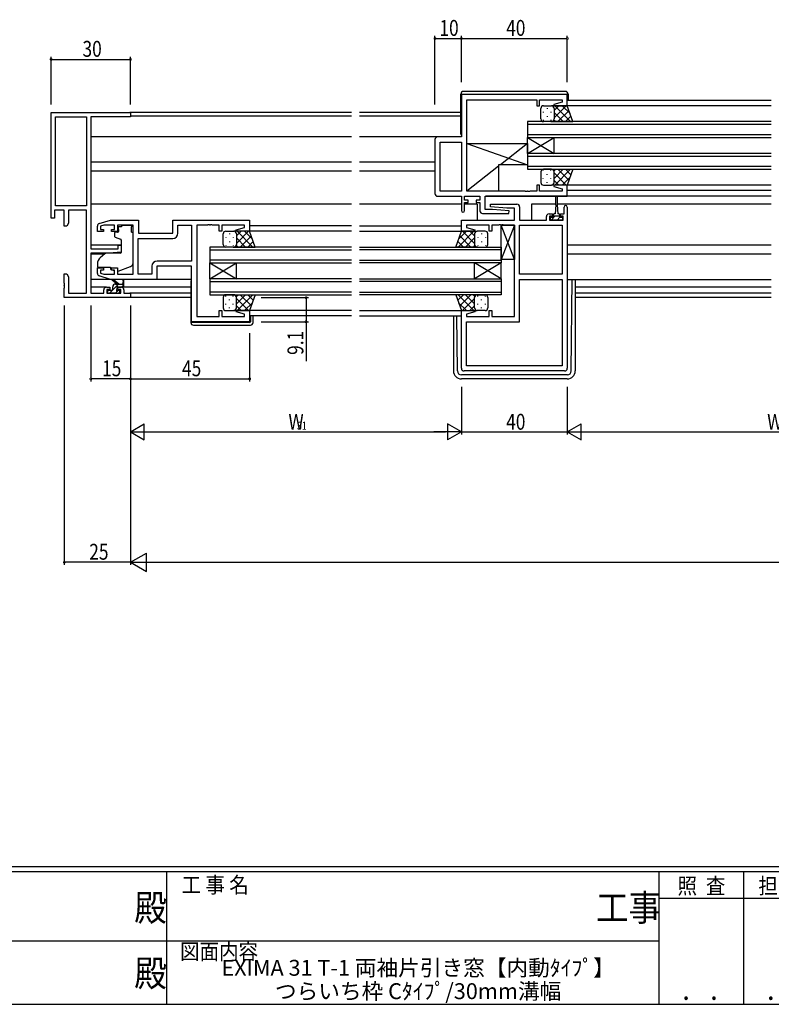
# Model space of a CAD drawing. Extents: x 0 to 1133, y 0 to 806.
# Drawn here: x 499 to 783, y 0 to 372 of the extents above; entities that cross this region are included whole.
import ezdxf
from ezdxf.enums import TextEntityAlignment as Align

# ---------------------------------------------------------------- set-up
doc = ezdxf.new("R2010")
doc.units = 0
for name, color, linetype in [('USER1', 3, 'CONTINUOUS'), ('YKK_11', 7, 'CONTINUOUS'), ('YKK_12', 2, 'CONTINUOUS'), ('YKK_13', 4, 'CONTINUOUS'), ('YKK_D', 6, 'CONTINUOUS'), ('YKK_ZWAK', 7, 'CONTINUOUS')]:
    doc.layers.add(name, color=color, linetype=linetype)
doc.styles.get("Standard").update_dxf_attribs({"font": 'ROMANS.SHX', "bigfont": 'EXTFONT.SHX'})
doc.styles.add('YKK_OSSTYLE1', font='romans.shx', dxfattribs={"width": 0.9, "bigfont": 'EXTFONT.SHX'})

# ---------------------------------------------------------------- blocks, each defined once
blk = doc.blocks.new('A201')
at = {"layer": 'YKK_ZWAK', "color": 254, "linetype": 'Continuous'}
for p, q in [((571, 35), (21, 35)), ((544, 34), (21, 34)), ((296, 34), (296, 9)), ((389, 34), (389, 9)), ((21, 9), (544, 9))]:
    blk.add_line(p, q, dxfattribs=at)
at = {"layer": 'YKK_ZWAK', "color": 131, "linetype": 'Continuous'}
for p, q in [((405, 34), (405, 9)), ((437.7, 29), (389, 29)), ((205, 21), (297, 21)), ((297, 21), (389, 21))]:
    blk.add_line(p, q, dxfattribs=at)
at = {"layer": 'YKK_ZWAK', "color": 131, "linetype": 'Continuous', "style": 'YKK_OSSTYLE1', "width": 0.9}
for s, height, p in [('工 事 名', 3, (298.87, 30.05)), ('照  査', 3, (392.56, 29.87)), ('担  当', 3, (407.82, 29.87)), ('図面内容', 3, (298.58, 17.47)), (' ． ．', 3.5, (392.18, 9.75)), (' ． ．', 3.5, (408.18, 9.75))]:
    blk.add_text(s, height=height, dxfattribs=at).set_placement(p)
at = {"layer": 'YKK_ZWAK', "color": 254, "linetype": 'Continuous', "style": 'YKK_OSSTYLE1', "width": 0.9}
for s, p in [('殿', (289.94, 24.75)), ('工事', (377.17, 24.75)), ('殿', (289.94, 12.37))]:
    blk.add_text(s, height=5, dxfattribs=at).set_placement(p)

msp = doc.modelspace()

# ---------------------------------------------------------------- linework, layer by layer
at = {"layer": 'YKK_11', "color": 0, "linetype": 'ByBlock', "ltscale": 0.5}
for p, q in [((665.46, 343.68), (665.46, 327.68)), ((705.46, 343.68), (665.46, 343.68)), ((705.46, 339.48), (705.46, 343.68)), ((667.46, 307.21), (667.46, 341.75)), ((667.46, 341.75), (693.96, 341.75)), ((693.96, 341.75), (693.96, 339.48)), ((693.96, 339.48), (694.96, 339.48)), ((694.96, 341.75), (703.53, 341.75)), ((694.96, 339.48), (694.96, 341.75)), ((703.53, 340.83), (700.43, 340)), ((700.43, 340), (700.5, 339.48)), ((700.5, 339.48), (705.46, 339.48)), ((703.53, 341.75), (703.53, 340.83)), ((665.46, 327.68), (656.46, 327.68)), ((655.46, 326.68), (655.46, 306.28)), ((657.39, 307.21), (657.39, 325.75)), ((657.39, 325.75), (665.46, 325.75)), ((665.46, 325.75), (665.46, 307.21)), ((665.46, 325.75), (665.46, 307.21)), ((693.96, 309.48), (693.96, 307.21)), ((694.96, 309.48), (693.96, 309.48)), ((694.96, 307.21), (694.96, 309.48)), ((700.5, 309.48), (700.43, 308.96)), ((700.43, 308.96), (703.53, 308.13)), ((705.46, 309.48), (700.5, 309.48)), ((705.46, 305.28), (705.46, 309.48)), ((656.46, 305.28), (665.46, 305.28)), ((665.46, 307.21), (657.39, 307.21)), ((665.46, 305.28), (665.46, 299.88)), ((666.66, 305.28), (672.46, 305.28)), ((666.66, 303.78), (666.66, 305.28)), ((689.51, 307.21), (667.46, 307.21)), ((672.46, 305.28), (672.46, 303.78)), ((674.39, 305.28), (705.46, 305.28)), ((674.39, 300.28), (674.39, 305.28)), ((689.69, 307.09), (689.51, 307.21)), ((690.24, 307.09), (689.69, 307.09)), ((690.42, 307.21), (690.24, 307.09)), ((690.51, 307.21), (690.42, 307.21)), ((690.69, 307.09), (690.51, 307.21)), ((691.24, 307.09), (690.69, 307.09)), ((691.42, 307.21), (691.24, 307.09)), ((693.96, 307.21), (691.42, 307.21)), ((703.53, 307.21), (694.96, 307.21)), ((703.53, 308.13), (703.53, 307.21)), ((668.06, 303.78), (666.66, 303.78)), ((666.66, 299.88), (666.66, 302.98)), ((666.66, 302.98), (668.06, 302.98)), ((668.06, 302.98), (668.06, 303.78)), ((672.46, 303.78), (671.06, 303.78)), ((671.06, 303.78), (671.06, 302.98)), ((671.06, 302.98), (672.46, 302.98)), ((672.46, 302.98), (672.46, 299.78)), ((676.44, 301.32), (676.49, 302.28)), ((682.66, 300.78), (676.44, 301.32)), ((676.49, 302.28), (686.46, 302.28)), ((673.46, 298.78), (683.44, 298.78)), ((677.27, 300.28), (674.39, 300.28)), ((683.48, 299.74), (677.27, 300.28)), ((685.53, 300.78), (682.66, 300.78)), ((683.44, 298.78), (683.48, 299.74)), ((685.53, 296.28), (685.53, 300.78)), ((687.46, 301.28), (687.46, 296.28)), ((698.56, 298.58), (699.86, 298.58)), ((699.86, 297.78), (698.76, 297.78)), ((698.76, 297.78), (698.76, 296.28)), ((699.86, 298.58), (699.86, 297.78)), ((702.86, 297.78), (702.86, 298.58)), ((702.86, 298.58), (704.26, 298.58)), ((703.96, 297.78), (702.86, 297.78)), ((703.96, 296.28), (703.96, 297.78)), ((704.26, 298.58), (704.26, 301.18)), ((705.46, 301.18), (705.46, 240.28)), ((527.96, 291.98), (527.96, 294.04)), ((528.68, 295), (532.96, 296.28)), ((530.36, 294.35), (529.16, 293.99)), ((529.16, 293.99), (529.16, 292.78)), ((534.36, 294.35), (530.36, 294.35)), ((532.96, 296.28), (543.46, 296.28)), ((534.36, 292.78), (534.36, 294.35)), ((535.56, 294.35), (535.56, 291.98)), ((541.46, 294.35), (535.56, 294.35)), ((541.46, 275.81), (541.46, 294.35)), ((543.46, 296.28), (543.46, 291.28)), ((556.46, 296.28), (585.46, 296.28)), ((556.46, 291.28), (556.46, 296.28)), ((558.39, 291.35), (558.39, 294.35)), ((558.39, 294.35), (563.46, 294.35)), ((563.46, 294.35), (563.46, 280.81)), ((565.46, 294.35), (565.46, 259.81)), ((569.51, 294.35), (565.46, 294.35)), ((569.69, 294.47), (569.51, 294.35)), ((570.24, 294.47), (569.69, 294.47)), ((570.42, 294.35), (570.24, 294.47)), ((570.51, 294.35), (570.42, 294.35)), ((570.69, 294.47), (570.51, 294.35)), ((571.24, 294.47), (570.69, 294.47)), ((571.42, 294.35), (571.24, 294.47)), ((573.96, 294.35), (571.42, 294.35)), ((573.96, 292.08), (573.96, 294.35)), ((583.53, 294.35), (574.96, 294.35)), ((574.96, 294.35), (574.96, 292.08)), ((583.53, 293.43), (583.53, 294.35)), ((585.46, 296.28), (585.46, 292.08)), ((665.46, 296.28), (685.53, 296.28)), ((665.46, 292.08), (665.46, 296.28)), ((675.96, 294.35), (667.39, 294.35)), ((667.39, 294.35), (667.39, 293.43)), ((675.96, 292.08), (675.96, 294.35)), ((676.96, 294.35), (676.96, 292.08)), ((679.51, 294.35), (676.96, 294.35)), ((679.69, 294.47), (679.51, 294.35)), ((680.24, 294.47), (679.69, 294.47)), ((680.42, 294.35), (680.24, 294.47)), ((680.51, 294.35), (680.42, 294.35)), ((680.69, 294.47), (680.51, 294.35)), ((681.24, 294.47), (680.69, 294.47)), ((681.42, 294.35), (681.24, 294.47)), ((685.46, 294.35), (681.42, 294.35)), ((685.46, 259.81), (685.46, 294.35)), ((687.46, 296.28), (697.56, 296.28)), ((687.46, 275.81), (687.46, 294.35)), ((687.46, 294.35), (703.53, 294.35)), ((697.56, 296.28), (697.56, 297.58)), ((698.76, 296.28), (703.96, 296.28)), ((703.53, 294.35), (703.53, 275.81)), ((703.53, 294.35), (703.53, 275.81)), ((530.26, 291.98), (527.96, 291.98)), ((529.16, 292.78), (530.26, 292.78)), ((530.26, 292.78), (530.26, 291.98)), ((533.26, 291.98), (533.26, 292.78)), ((533.26, 292.78), (534.36, 292.78)), ((535.56, 291.98), (533.26, 291.98)), ((543.46, 291.28), (556.46, 291.28)), ((574.96, 292.08), (573.96, 292.08)), ((580.43, 292.6), (583.53, 293.43)), ((580.5, 292.08), (580.43, 292.6)), ((585.46, 292.08), (580.5, 292.08)), ((670.42, 292.08), (665.46, 292.08)), ((667.39, 293.43), (670.49, 292.6)), ((670.49, 292.6), (670.42, 292.08)), ((676.96, 292.08), (675.96, 292.08)), ((543.39, 275.81), (543.39, 289.35)), ((543.39, 275.81), (543.39, 289.35)), ((543.39, 289.35), (556.39, 289.35)), ((563.46, 280.81), (550.53, 280.81)), ((527.96, 278.18), (530.26, 278.18)), ((527.96, 276.13), (527.96, 278.18)), ((530.26, 277.38), (529.16, 277.38)), ((529.16, 277.38), (529.16, 276.17)), ((529.16, 276.17), (530.36, 275.81)), ((530.26, 278.18), (530.26, 277.38)), ((530.36, 275.81), (534.36, 275.81)), ((533.26, 277.38), (533.26, 278.18)), ((533.26, 278.18), (535.56, 278.18)), ((534.36, 277.38), (533.26, 277.38)), ((534.36, 275.81), (534.36, 277.38)), ((535.56, 278.18), (535.56, 275.81)), ((535.56, 275.81), (541.46, 275.81)), ((548.53, 275.81), (543.39, 275.81)), ((548.53, 278.81), (548.53, 275.81)), ((550.46, 278.88), (550.46, 273.88)), ((563.46, 278.88), (550.46, 278.88)), ((563.46, 257.88), (563.46, 278.88)), ((703.53, 275.81), (687.46, 275.81)), ((532.96, 273.88), (528.68, 275.17)), ((550.46, 273.88), (532.96, 273.88)), ((687.46, 257.88), (687.46, 273.88)), ((687.46, 273.88), (703.53, 273.88)), ((703.53, 273.88), (703.53, 241.21)), ((573.96, 259.81), (573.96, 262.08)), ((573.96, 262.08), (574.96, 262.08)), ((574.96, 262.08), (574.96, 259.81)), ((580.43, 261.56), (580.5, 262.08)), ((583.53, 260.73), (580.43, 261.56)), ((580.5, 262.08), (585.46, 262.08)), ((583.53, 259.81), (583.53, 260.73)), ((585.46, 262.08), (585.46, 257.88)), ((665.46, 240.28), (665.46, 262.08)), ((665.46, 262.08), (670.42, 262.08)), ((670.49, 261.56), (667.39, 260.73)), ((667.39, 260.73), (667.39, 259.81)), ((670.42, 262.08), (670.49, 261.56)), ((675.96, 259.81), (675.96, 262.08)), ((675.96, 262.08), (676.96, 262.08)), ((676.96, 262.08), (676.96, 259.81)), ((585.46, 257.88), (563.46, 257.88)), ((565.46, 259.81), (573.96, 259.81)), ((574.96, 259.81), (583.53, 259.81)), ((667.39, 259.81), (675.96, 259.81)), ((667.39, 241.21), (667.39, 257.88)), ((667.39, 257.88), (687.46, 257.88)), ((676.96, 259.81), (685.46, 259.81)), ((704.46, 239.28), (666.46, 239.28)), ((703.53, 241.21), (667.39, 241.21)), ((703.53, 241.21), (667.39, 241.21))]:
    msp.add_line(p, q, dxfattribs=at)
at = {"layer": 'YKK_11', "color": 0, "linetype": 'ByBlock', "lineweight": -2}
for p, q in [((510.46, 296.98), (510.46, 336.98)), ((510.46, 336.98), (540.46, 336.98)), ((512.09, 301.61), (512.09, 335.35)), ((512.09, 301.61), (512.09, 335.35)), ((512.09, 335.35), (523.83, 335.35)), ((523.83, 335.35), (523.83, 301.61)), ((525.46, 335.35), (525.46, 285.48)), ((540.46, 335.35), (525.46, 335.35)), ((540.46, 336.98), (540.46, 335.35)), ((523.83, 301.61), (512.09, 301.61)), ((511.76, 299.98), (511.76, 296.98)), ((515.46, 299.98), (511.76, 299.98)), ((515.46, 293.98), (515.46, 299.98)), ((517.09, 299.98), (517.09, 295.07)), ((523.83, 299.98), (517.09, 299.98)), ((523.83, 268.61), (523.83, 299.98)), ((511.76, 296.98), (510.46, 296.98)), ((516.46, 293.98), (515.46, 293.98)), ((517.09, 295.07), (516.46, 293.98)), ((535.76, 286.78), (536.96, 286.78)), ((535.76, 285.48), (535.76, 286.78)), ((536.96, 286.78), (536.96, 284.17)), ((525.46, 285.48), (535.76, 285.48)), ((525.46, 283.78), (525.46, 268.61)), ((532.46, 283.78), (525.46, 283.78)), ((536.96, 284.17), (532.46, 283.78)), ((515.46, 275.98), (516.46, 275.98)), ((515.46, 272.44), (515.46, 275.98)), ((516.46, 275.98), (517.09, 274.89)), ((515.58, 272.26), (515.46, 272.44)), ((515.46, 271.52), (515.58, 271.71)), ((515.58, 271.71), (515.58, 272.26)), ((517.09, 274.89), (517.09, 268.61)), ((515.46, 271.44), (515.46, 271.52)), ((515.58, 271.26), (515.46, 271.44)), ((515.46, 270.52), (515.58, 270.71)), ((515.46, 266.98), (515.46, 270.52)), ((515.58, 270.71), (515.58, 271.26)), ((517.09, 268.61), (523.83, 268.61)), ((525.46, 268.61), (530.36, 268.61)), ((530.36, 268.61), (530.36, 269.88)), ((531.36, 270.88), (532.66, 270.88)), ((531.56, 270.08), (531.56, 268.61)), ((532.66, 270.08), (531.56, 270.08)), ((531.56, 268.61), (536.76, 268.61)), ((532.66, 270.88), (532.66, 270.08)), ((535.66, 270.88), (536.96, 270.88)), ((535.66, 270.08), (535.66, 270.88)), ((536.76, 270.08), (535.66, 270.08)), ((536.76, 268.61), (536.76, 270.08)), ((537.96, 269.88), (537.96, 268.61)), ((537.96, 268.61), (540.46, 268.61)), ((540.46, 268.61), (540.46, 266.98)), ((540.46, 266.98), (515.46, 266.98))]:
    msp.add_line(p, q, dxfattribs=at)
at = {"layer": 'YKK_11', "color": 0, "linetype": 'ByBlock', "ltscale": 0.5}
for centre, radius, start, end in [((656.46, 326.68), 1, 90, 180), ((656.46, 306.28), 1, 180, 270), ((686.46, 301.28), 1, 0, 90), ((704.86, 301.18), 0.6, 360, 180), ((666.06, 299.88), 0.6, 180, 0), ((673.46, 299.78), 1, 180, 270), ((698.56, 297.58), 1, 90, 180), ((528.96, 294.04), 1, 106.6993, 180), ((556.39, 291.35), 2, 270, 360), ((550.53, 278.81), 2, 90, 180), ((528.96, 276.13), 1, 180, 253.3007), ((666.46, 240.28), 1, 180, 270), ((704.46, 240.28), 1, 270, 360)]:
    msp.add_arc(centre, radius, start, end, dxfattribs=at)
at = {"layer": 'YKK_11', "color": 0, "linetype": 'ByBlock', "lineweight": -2}
for centre, start, end in [((531.36, 269.88), 90, 180), ((536.96, 269.88), 0, 90)]:
    msp.add_arc(centre, 1, start, end, dxfattribs=at)
at = {"layer": 'YKK_12', "ltscale": 1.5}
for p, q in [((782.46, 341.48), (705.46, 341.48)), ((782.46, 339.48), (705.46, 339.48)), ((623.96, 336.98), (540.16, 336.98)), ((623.96, 335.58), (540.46, 335.58)), ((665.26, 336.98), (626.96, 336.98)), ((665.26, 335.58), (626.96, 335.58)), ((782.46, 333.48), (690.46, 333.48)), ((690.46, 333.48), (690.46, 327.48)), ((690.46, 332.48), (782.46, 332.48)), ((623.96, 327.68), (525.46, 327.68)), ((665.17, 327.68), (626.96, 327.68)), ((782.46, 328.48), (690.46, 328.48)), ((690.46, 327.48), (782.46, 327.48)), ((690.46, 321.48), (690.46, 327.48)), ((690.46, 321.48), (700.46, 327.48)), ((690.46, 327.48), (700.46, 321.48)), ((700.46, 321.48), (700.46, 327.48)), ((782.46, 321.48), (690.46, 321.48)), ((690.46, 321.48), (690.46, 315.48)), ((690.46, 320.48), (782.46, 320.48)), ((623.96, 318.18), (525.46, 318.18)), ((655.46, 318.18), (626.96, 318.18)), ((782.46, 316.48), (690.46, 316.48)), ((623.96, 314.78), (525.46, 314.78)), ((655.46, 314.78), (626.96, 314.78)), ((690.46, 315.48), (782.46, 315.48)), ((782.46, 309.48), (705.08, 309.48)), ((782.46, 305.28), (674.69, 305.28)), ((782.46, 307.48), (705.46, 307.48)), ((623.96, 302.28), (525.46, 302.28)), ((665.46, 302.28), (626.96, 302.28)), ((671.39, 302.28), (666.66, 302.28)), ((671.39, 302.28), (671.39, 296.28)), ((691.89, 302.28), (691.89, 296.28)), ((701.11, 302.28), (691.89, 302.28)), ((782.46, 302.28), (701.61, 302.28)), ((623.96, 294.08), (585.46, 294.08)), ((626.96, 294.08), (665.46, 294.08)), ((623.96, 292.08), (584.96, 292.08)), ((626.96, 292.08), (665.96, 292.08)), ((536.96, 286.78), (525.46, 286.78)), ((782.46, 286.78), (705.46, 286.78)), ((530.59, 283.38), (525.46, 283.38)), ((623.96, 286.08), (570.46, 286.08)), ((570.46, 286.08), (570.46, 280.08)), ((570.46, 285.08), (623.96, 285.08)), ((626.96, 286.08), (680.46, 286.08)), ((680.46, 285.08), (626.96, 285.08)), ((680.46, 286.08), (680.46, 280.08)), ((782.46, 283.38), (705.46, 283.38)), ((623.96, 281.08), (570.46, 281.08)), ((570.46, 280.08), (623.96, 280.08)), ((570.46, 274.08), (570.46, 280.08)), ((570.46, 274.08), (580.46, 280.08)), ((570.46, 280.08), (580.46, 274.08)), ((580.46, 274.08), (580.46, 280.08)), ((626.96, 281.08), (680.46, 281.08)), ((680.46, 280.08), (626.96, 280.08)), ((670.46, 274.08), (670.46, 280.08)), ((680.46, 274.08), (670.46, 280.08)), ((680.46, 280.08), (670.46, 274.08)), ((680.46, 274.08), (680.46, 280.08)), ((623.96, 274.08), (570.46, 274.08)), ((570.46, 274.08), (570.46, 268.08)), ((570.46, 273.08), (623.96, 273.08)), ((626.96, 274.08), (680.46, 274.08)), ((680.46, 273.08), (626.96, 273.08)), ((680.46, 274.08), (680.46, 268.08)), ((531.36, 270.88), (525.46, 270.88)), ((563.26, 270.88), (536.96, 270.88)), ((563.26, 268.61), (540.16, 268.61)), ((623.96, 269.08), (570.46, 269.08)), ((570.46, 268.08), (623.96, 268.08)), ((626.96, 269.08), (680.46, 269.08)), ((680.46, 268.08), (626.96, 268.08)), ((782.46, 270.88), (708.46, 270.88)), ((782.46, 268.61), (708.46, 268.61)), ((563.26, 266.98), (540.16, 266.98)), ((782.46, 266.98), (708.46, 266.98)), ((623.96, 262.08), (584.96, 262.08)), ((626.96, 262.08), (665.96, 262.08)), ((623.96, 260.08), (585.46, 260.08)), ((626.96, 260.08), (665.46, 260.08))]:
    msp.add_line(p, q, dxfattribs=at)
at = {"layer": 'YKK_13', "ltscale": 1.5}
for p, q in [((665.26, 328.68), (665.26, 343.88)), ((665.26, 343.88), (665.76, 343.88)), ((665.76, 343.88), (705.26, 343.88)), ((704.76, 344.88), (666.26, 344.88)), ((705.26, 343.88), (705.76, 343.88)), ((705.76, 343.88), (705.76, 341.48)), ((696.46, 339.48), (699.46, 339.48)), ((697.83, 338.56), (697.83, 338.36)), ((705.46, 339.48), (699.46, 339.48)), ((700.46, 334.86), (705.08, 339.48)), ((700.46, 337.69), (702.26, 339.48)), ((700.73, 339.48), (706.73, 333.48)), ((703.56, 339.48), (706.52, 336.52)), ((707.61, 333.48), (705.46, 339.48)), ((695.46, 334.48), (695.46, 338.48)), ((696.41, 337.15), (696.41, 336.95)), ((697.83, 335.53), (697.83, 335.33)), ((699.24, 337.15), (699.24, 336.95)), ((700.46, 338.48), (700.46, 334.88)), ((700.46, 338.08), (700.46, 334.48)), ((700.46, 336.92), (703.9, 333.48)), ((701.91, 333.48), (706.11, 337.68)), ((704.74, 333.48), (706.85, 335.59)), ((696.41, 334.12), (696.41, 333.92)), ((699.46, 333.48), (696.46, 333.48)), ((699.24, 334.12), (699.24, 333.92)), ((699.24, 333.48), (707.61, 333.48)), ((700.41, 334.15), (701.08, 333.48)), ((667.46, 307.21), (667.46, 325.21)), ((667.46, 325.21), (690.46, 325.21)), ((667.46, 325.21), (690.46, 317.21)), ((690.46, 325.21), (680.24, 317.21)), ((690.46, 325.21), (690.46, 317.21)), ((679.46, 316.6), (667.46, 307.21)), ((679.46, 317.21), (679.46, 307.21)), ((690.46, 317.21), (679.46, 317.21)), ((695.46, 314.48), (695.46, 310.48)), ((696.41, 314.84), (696.41, 315.04)), ((699.46, 315.48), (696.46, 315.48)), ((697.83, 313.43), (697.83, 313.63)), ((699.24, 315.48), (707.61, 315.48)), ((699.24, 314.84), (699.24, 315.04)), ((700.41, 314.81), (701.08, 315.48)), ((700.46, 312.04), (703.9, 315.48)), ((700.46, 310.88), (700.46, 314.48)), ((700.46, 314.1), (705.08, 309.48)), ((700.46, 310.48), (700.46, 314.08)), ((700.73, 309.48), (706.73, 315.48)), ((701.91, 315.48), (706.11, 311.28)), ((704.74, 315.48), (706.85, 313.37)), ((707.61, 315.48), (705.46, 309.48)), ((696.41, 311.81), (696.41, 312.01)), ((696.46, 309.48), (699.46, 309.48)), ((697.83, 310.4), (697.83, 310.6)), ((699.24, 311.81), (699.24, 312.01)), ((705.46, 309.48), (699.46, 309.48)), ((700.46, 311.27), (702.26, 309.48)), ((703.56, 309.48), (706.52, 312.44)), ((679.46, 307.21), (667.46, 307.21)), ((701.11, 302.08), (701.11, 305.03)), ((701.61, 305.03), (701.61, 302.08)), ((701.11, 302.08), (700.86, 298.58)), ((701.61, 302.08), (701.86, 298.58)), ((700.11, 298.18), (700.11, 297.38)), ((700.11, 297.88), (702.61, 297.88)), ((700.86, 298.58), (700.51, 298.58)), ((702.21, 298.58), (701.86, 298.58)), ((702.61, 297.38), (702.61, 298.18)), ((537.06, 294.35), (537.06, 293.68)), ((537.06, 294.35), (540.86, 294.35)), ((540.86, 294.35), (540.86, 293.68)), ((685.46, 281.35), (680.46, 294.35)), ((685.46, 294.35), (680.46, 281.35)), ((680.46, 281.35), (680.46, 294.35)), ((680.46, 294.35), (685.46, 294.35)), ((685.46, 294.35), (685.46, 281.35)), ((699.06, 296.28), (699.06, 297.38)), ((699.06, 297.38), (700.11, 297.38)), ((703.66, 296.28), (699.06, 296.28)), ((702.61, 297.38), (703.66, 297.38)), ((703.66, 297.38), (703.66, 296.28)), ((534.36, 291.38), (534.36, 290.33)), ((535.59, 291.68), (534.66, 291.68)), ((537.06, 293.68), (535.89, 293.68)), ((535.89, 292.68), (535.89, 293.68)), ((535.89, 292.68), (535.89, 291.98)), ((540.86, 292.68), (540.86, 293.68)), ((540.86, 291.68), (540.86, 292.68)), ((540.86, 291.68), (541.46, 291.68)), ((541.46, 280.13), (541.46, 291.68)), ((575.46, 287.08), (575.46, 291.08)), ((576.46, 292.08), (579.46, 292.08)), ((577.83, 291.16), (577.83, 290.96)), ((585.46, 292.08), (579.46, 292.08)), ((580.46, 287.46), (585.08, 292.08)), ((580.46, 290.29), (582.26, 292.08)), ((580.46, 291.08), (580.46, 287.48)), ((580.46, 290.68), (580.46, 287.08)), ((580.73, 292.08), (586.73, 286.08)), ((581.91, 286.08), (586.11, 290.28)), ((583.56, 292.08), (586.52, 289.12)), ((587.61, 286.08), (585.46, 292.08)), ((663.32, 286.08), (665.46, 292.08)), ((670.2, 292.08), (664.2, 286.08)), ((667.37, 292.08), (664.41, 289.12)), ((669.02, 286.08), (664.82, 290.28)), ((665.46, 292.08), (671.46, 292.08)), ((670.46, 287.46), (665.84, 292.08)), ((670.46, 290.29), (668.67, 292.08)), ((670.46, 291.08), (670.46, 287.48)), ((670.46, 290.68), (670.46, 287.08)), ((674.46, 292.08), (671.46, 292.08)), ((673.1, 291.16), (673.1, 290.96)), ((675.46, 287.08), (675.46, 291.08)), ((534.69, 289.86), (536.69, 289.13)), ((536.96, 288.68), (536.96, 284.08)), ((576.41, 289.75), (576.41, 289.55)), ((576.41, 286.72), (576.41, 286.52)), ((577.83, 288.13), (577.83, 287.93)), ((579.24, 289.75), (579.24, 289.55)), ((579.24, 286.72), (579.24, 286.52)), ((580.41, 286.75), (581.08, 286.08)), ((580.46, 289.52), (583.9, 286.08)), ((584.74, 286.08), (586.85, 288.19)), ((666.19, 286.08), (664.08, 288.19)), ((670.46, 289.52), (667.02, 286.08)), ((670.52, 286.75), (669.85, 286.08)), ((671.69, 289.75), (671.69, 289.55)), ((671.69, 286.72), (671.69, 286.52)), ((673.1, 288.13), (673.1, 287.93)), ((674.52, 289.75), (674.52, 289.55)), ((674.52, 286.72), (674.52, 286.52)), ((530.73, 283.5), (529.04, 282.08)), ((536.75, 283.78), (531.36, 283.73)), ((579.46, 286.08), (576.46, 286.08)), ((579.24, 286.08), (587.61, 286.08)), ((671.69, 286.08), (663.32, 286.08)), ((671.46, 286.08), (674.46, 286.08)), ((527.96, 279.78), (527.96, 278.48)), ((685.46, 281.35), (680.46, 281.35)), ((527.96, 278.48), (532.96, 278.48)), ((532.96, 278.48), (532.96, 278.18)), ((532.96, 278.18), (532.96, 277.68)), ((534.27, 277.07), (532.96, 277.68)), ((535.84, 277.04), (540.47, 278.72)), ((533.04, 273.88), (525.46, 273.88)), ((535.46, 272.11), (533.64, 273.51)), ((536.06, 272.11), (533.85, 273.79)), ((534.76, 272.11), (537.96, 272.11)), ((537.66, 273.24), (537.47, 272.11)), ((537.96, 271.41), (537.96, 273.41)), ((563.46, 273.88), (549.96, 273.88)), ((563.26, 273.38), (563.26, 257.88)), ((563.46, 273.38), (563.26, 273.38)), ((705.46, 273.88), (782.46, 273.88)), ((706.98, 239.27), (707.25, 273.88)), ((708.46, 273.88), (708.46, 239.28)), ((531.76, 269.41), (531.76, 268.91)), ((533.46, 269.71), (532.06, 269.71)), ((532.06, 268.61), (532.56, 268.61)), ((532.76, 268.81), (534.86, 268.81)), ((533.76, 270.01), (533.76, 271.11)), ((535.06, 268.61), (535.66, 268.61)), ((535.36, 270.17), (535.36, 270.81)), ((535.66, 271.11), (537.66, 271.11)), ((536.16, 269.71), (535.83, 269.71)), ((535.88, 268.7), (536.38, 269.2)), ((579.46, 268.08), (576.46, 268.08)), ((579.24, 268.08), (587.61, 268.08)), ((580.41, 267.41), (581.08, 268.08)), ((580.46, 264.64), (583.9, 268.08)), ((580.73, 262.08), (586.73, 268.08)), ((581.91, 268.08), (586.11, 263.88)), ((584.74, 268.08), (586.85, 265.97)), ((587.61, 268.08), (585.46, 262.08)), ((663.32, 268.08), (665.46, 262.08)), ((671.69, 268.08), (663.32, 268.08)), ((666.19, 268.08), (664.08, 265.97)), ((670.2, 262.08), (664.2, 268.08)), ((669.02, 268.08), (664.82, 263.88)), ((670.46, 264.64), (667.02, 268.08)), ((670.52, 267.41), (669.85, 268.08)), ((671.46, 268.08), (674.46, 268.08)), ((575.46, 267.08), (575.46, 263.08)), ((576.41, 267.44), (576.41, 267.64)), ((576.41, 264.41), (576.41, 264.61)), ((577.83, 266.03), (577.83, 266.23)), ((579.24, 267.44), (579.24, 267.64)), ((579.24, 264.41), (579.24, 264.61)), ((580.46, 263.48), (580.46, 267.08)), ((580.46, 266.7), (585.08, 262.08)), ((580.46, 263.08), (580.46, 266.68)), ((583.56, 262.08), (586.52, 265.04)), ((667.37, 262.08), (664.41, 265.04)), ((670.46, 266.7), (665.84, 262.08)), ((670.46, 263.48), (670.46, 267.08)), ((670.46, 263.08), (670.46, 266.68)), ((671.69, 267.44), (671.69, 267.64)), ((671.69, 264.41), (671.69, 264.61)), ((673.1, 266.03), (673.1, 266.23)), ((674.52, 267.44), (674.52, 267.64)), ((674.52, 264.41), (674.52, 264.61)), ((675.46, 267.08), (675.46, 263.08)), ((576.46, 262.08), (579.46, 262.08)), ((577.83, 263), (577.83, 263.2)), ((585.46, 262.08), (579.46, 262.08)), ((580.46, 263.87), (582.26, 262.08)), ((665.46, 262.08), (671.46, 262.08)), ((670.46, 263.87), (668.67, 262.08)), ((674.46, 262.08), (671.46, 262.08)), ((673.1, 263), (673.1, 263.2)), ((563.26, 257.88), (563.26, 257.58)), ((563.76, 257.58), (563.26, 257.58)), ((585.46, 257.58), (563.76, 257.58)), ((585.76, 260.08), (585.76, 257.88)), ((586.76, 257.58), (586.76, 260.08)), ((662.46, 260.08), (662.46, 239.28)), ((663.95, 239.27), (663.79, 260.08)), ((564.26, 256.58), (585.76, 256.58)), ((705.48, 237.78), (665.45, 237.78)), ((705.46, 236.28), (665.46, 236.28))]:
    msp.add_line(p, q, dxfattribs=at)
at = {"layer": 'YKK_13'}
for p, q in [((700.94, 297.88), (699.34, 296.28)), ((702.69, 297.38), (701.59, 296.28)), ((535.98, 272.11), (533.72, 269.85)), ((537.96, 271.85), (537.22, 271.11)), ((533.62, 269.76), (532.48, 268.61)), ((535.82, 269.71), (534.87, 268.76))]:
    msp.add_line(p, q, dxfattribs=at)
at = {"layer": 'YKK_13', "ltscale": 1.5}
for centre, radius, start, end in [((666.26, 343.88), 1, 90, 180), ((704.76, 343.88), 1, 0, 90), ((696.46, 338.48), 1, 90, 180), ((699.46, 338.48), 1, 0, 90), ((699.46, 338.48), 1, 0, 90), ((696.46, 334.48), 1, 180, 270), ((699.46, 334.48), 1, 270, 0), ((699.46, 334.48), 1, 270, 0), ((665.76, 328.68), 0.5, 180, 233.1301), ((696.46, 314.48), 1, 90, 180), ((699.46, 314.48), 1, 0, 90), ((699.46, 314.48), 1, 0, 90), ((696.46, 310.48), 1, 180, 270), ((699.46, 310.48), 1, 270, 0), ((699.46, 310.48), 1, 270, 0), ((701.36, 305.03), 0.25, 0, 180), ((700.51, 298.18), 0.4, 90, 180), ((702.21, 298.18), 0.4, 0, 90), ((534.66, 291.38), 0.3, 90, 180), ((534.86, 290.33), 0.5, 180, 250), ((535.59, 291.98), 0.3, 270, 0), ((576.46, 291.08), 1, 90, 180), ((579.46, 291.08), 1, 0, 90), ((579.46, 291.08), 1, 0, 90), ((671.46, 291.08), 1, 90, 180), ((671.46, 291.08), 1, 90, 180), ((674.46, 291.08), 1, 360, 90), ((536.46, 288.68), 0.5, 0, 70), ((576.46, 287.08), 1, 180, 270), ((579.46, 287.08), 1, 270, 0), ((579.46, 287.08), 1, 270, 0), ((671.46, 287.08), 1, 180, 270), ((671.46, 287.08), 1, 180, 270), ((674.46, 287.08), 1, 270, 360), ((531.37, 282.73), 1, 90.5, 130), ((536.66, 284.08), 0.3, 270.5, 0), ((530.96, 279.78), 3, 130, 180), ((539.96, 280.13), 1.5, 289.8533, 0), ((534.69, 277.98), 1, 245, 262.5931), ((535.5, 277.98), 1, 273.8868, 289.8533), ((533.66, 273.71), 0.2, 24.4171, 264.4171), ((534.76, 271.11), 1, 90, 180), ((537.76, 273.41), 0.2, 360, 240), ((532.06, 269.41), 0.3, 90, 180), ((532.06, 268.91), 0.3, 180, 270), ((532.56, 268.81), 0.2, 270, 360), ((533.46, 270.01), 0.3, 270, 360), ((535.06, 268.81), 0.2, 180, 270), ((535.36, 269.71), 0.25, 123.0557, 326.9443), ((535.06, 270.17), 0.3, 303.0557, 360), ((535.66, 270.81), 0.3, 90, 180), ((535.83, 269.41), 0.3, 90, 146.9443), ((535.66, 268.91), 0.3, 270, 315), ((536.16, 269.41), 0.3, 315, 90), ((537.66, 271.41), 0.3, 270, 360), ((576.46, 267.08), 1, 90, 180), ((579.46, 267.08), 1, 0, 90), ((579.46, 267.08), 1, 0, 90), ((671.46, 267.08), 1, 90, 180), ((671.46, 267.08), 1, 90, 180), ((674.46, 267.08), 1, 360, 90), ((576.46, 263.08), 1, 180, 270), ((579.46, 263.08), 1, 270, 0), ((579.46, 263.08), 1, 270, 0), ((671.46, 263.08), 1, 180, 270), ((671.46, 263.08), 1, 180, 270), ((674.46, 263.08), 1, 270, 360), ((564.26, 257.58), 1, 180, 270), ((585.46, 257.88), 0.3, 270, 0), ((585.76, 257.58), 1, 270, 0), ((665.46, 239.28), 3, 180, 270), ((665.45, 239.28), 1.5, 180.4523, 270), ((705.46, 239.28), 3, 270, 0), ((705.48, 239.28), 1.5, 270, 359.5477)]:
    msp.add_arc(centre, radius, start, end, dxfattribs=at)
at = {"layer": 'YKK_D'}
for p, q in [((655.46, 339.99), (655.46, 365.88)), ((655.46, 364.88), (665.46, 364.88)), ((665.46, 348.44), (665.46, 365.88)), ((665.46, 348.44), (665.46, 365.88)), ((665.46, 364.88), (705.46, 364.88)), ((705.46, 348.44), (705.46, 365.88)), ((510.46, 339.98), (510.46, 357.98)), ((540.46, 339.98), (540.46, 357.98)), ((510.46, 356.98), (540.46, 356.98)), ((589.76, 266.98), (607.76, 266.98)), ((606.76, 266.98), (606.76, 257.88)), ((515.46, 263.98), (515.46, 165.98)), ((525.46, 263.98), (525.46, 235.28)), ((540.46, 263.98), (540.46, 235.28)), ((540.46, 263.98), (540.46, 165.98)), ((540.46, 263.98), (540.46, 165.98)), ((589.76, 257.88), (607.76, 257.88)), ((606.76, 257.88), (606.76, 242.98)), ((540.46, 253.58), (540.46, 235.28)), ((585.46, 253.58), (585.46, 235.28)), ((540.46, 236.28), (525.46, 236.28)), ((540.46, 236.28), (585.46, 236.28)), ((540.46, 233.28), (540.46, 215.28)), ((665.46, 233.28), (665.46, 215.28)), ((665.46, 233.28), (665.46, 215.28)), ((705.46, 233.28), (705.46, 215.28)), ((705.46, 233.28), (705.46, 215.28)), ((540.46, 216.28), (545.66, 219.28)), ((540.46, 216.28), (550.86, 216.28)), ((540.46, 216.28), (545.66, 213.28)), ((545.66, 213.28), (545.66, 219.28)), ((546.46, 216.28), (659.46, 216.28)), ((665.46, 216.28), (655.07, 216.28)), ((665.46, 216.28), (660.27, 219.28)), ((660.27, 219.28), (660.27, 213.28)), ((665.46, 216.28), (660.27, 213.28)), ((665.46, 216.28), (705.46, 216.28)), ((705.46, 216.28), (710.66, 219.28)), ((705.46, 216.28), (710.66, 213.28)), ((705.46, 216.28), (715.86, 216.28)), ((710.66, 213.28), (710.66, 219.28)), ((711.46, 216.28), (856.46, 216.28)), ((540.46, 166.98), (515.46, 166.98)), ((547.46, 166.98), (1020.46, 166.98))]:
    msp.add_line(p, q, dxfattribs=at)
at = {"layer": 'YKK_D', "lineweight": -2}
for p, q in [((540.46, 166.98), (546.53, 170.48)), ((546.53, 163.48), (546.53, 170.48)), ((540.46, 166.98), (552.59, 166.98)), ((540.46, 166.98), (546.53, 163.48))]:
    msp.add_line(p, q, dxfattribs=at)
at = {"layer": 'YKK_D', "linetype": 'ByBlock', "const_width": 0.85}
for points in [[(655.57, 364.88, 1), (655.36, 364.88, 1)], [(665.57, 364.88, 1), (665.36, 364.88, 1)], [(665.36, 364.88, 1), (665.57, 364.88, 1)], [(705.36, 364.88, 1), (705.57, 364.88, 1)], [(510.57, 356.98, 1), (510.36, 356.98, 1)], [(540.36, 356.98, 1), (540.57, 356.98, 1)], [(606.76, 266.87, 1), (606.76, 267.09, 1)], [(606.76, 257.99, 1), (606.76, 257.77, 1)], [(525.57, 236.28, 1), (525.36, 236.28, 1)], [(540.57, 236.28, 1), (540.36, 236.28, 1)], [(540.36, 236.28, 1), (540.57, 236.28, 1)], [(585.36, 236.28, 1), (585.57, 236.28, 1)], [(515.57, 166.98, 1), (515.36, 166.98, 1)]]:
    msp.add_lwpolyline(points, format="xyb", close=True, dxfattribs=at)

# ---------------------------------------------------------------- block references
at = {"layer": 'YKK_ZWAK', "xscale": 1.9999999992, "yscale": 1.9999999992, "zscale": 1.9999999992}
msp.add_blockref('A201', (-38, -18), dxfattribs=at)

# ---------------------------------------------------------------- texts
at = {"layer": 'USER1', "color": 3}
for s, p in [('EXIMA 31 T-1 両袖片引き窓【内動ﾀｲﾌﾟ】', (649.11, 13.79)), ('つらいち枠 Cﾀｲﾌﾟ/30mm溝幅', (649.11, 4.96))]:
    msp.add_text(s, height=6, dxfattribs=at).set_placement(p, align=Align.MIDDLE_CENTER)
at = {"layer": 'YKK_D', "width": 0.8}
for s, height, p in [('10', 6, (657.16, 365.88)), ('40', 6, (682.37, 365.88)), ('30', 6, (522.33, 357.98)), ('15', 6, (529.72, 237.28)), ('45', 6, (559.93, 237.28)), ('Wf', 6, (780.98, 217.08)), ('W', 6, (600.13, 217.08)), ('S1', 3, (603.24, 217.08)), ('40', 6, (682.37, 217.08)), ('25', 6, (524.88, 167.98))]:
    msp.add_text(s, height=height, dxfattribs=at).set_placement(p)
msp.add_text('9.1', height=6, rotation=90, dxfattribs=at).set_placement((605.76, 245.35))

doc.saveas('drawing.dxf')
